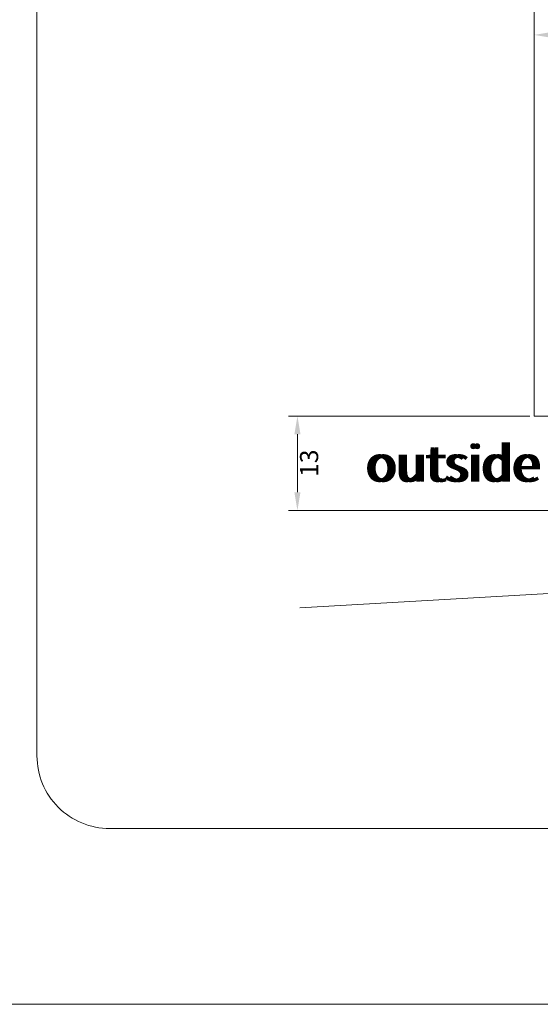
# Model space of a CAD drawing. Units: millimetres. Extents: x -4267 to -2218, y -7332 to -4331.
# Drawn here: x -4095 to -3952, y -7299 to -7028 of the extents above; entities that cross this region are included whole.
import ezdxf

# ---------------------------------------------------------------- set-up
doc = ezdxf.new("R2010")
doc.units = ezdxf.units.MM
doc.header["$LTSCALE"] = 0.25
doc.layers.get('0').update_dxf_attribs({"lineweight": 18})
doc.layers.add('doorline', color=3, linetype='Continuous', lineweight=18)
doc.layers.add('maten', color=7, linetype='Continuous')
doc.layers.add('text', color=7, linetype='Continuous')
doc.styles.add('HV_Text', font='techl___.ttf', dxfattribs={"height": 2.5})
doc.styles.get("Standard").update_dxf_attribs({"font": 'tahoma.ttf', "height": 2.5})

msp = doc.modelspace()

# ---------------------------------------------------------------- linework, layer by layer
at = {"linetype": 'Continuous'}
msp.add_lwpolyline([(-4217.135, -5902.753), (-2251.411, -5902.753), (-2251.411, -7298.92), (-4217.135, -7298.92)], close=True, dxfattribs=at)
at = {"color": 1, "lineweight": 13}
msp.add_lwpolyline([(-3735.769, -6950.341), (-4070.204, -6950.341, 0.4142136), (-4090.204, -6970.341), (-4090.204, -7230.499, 0.4142136), (-4070.204, -7250.499), (-3735.769, -7250.499, 0.4142136), (-3715.769, -7230.499), (-3715.769, -6970.341, 0.4142136)], format="xyb", close=True, dxfattribs=at)
at = {"lineweight": 13}
msp.add_lwpolyline([(-3819.275, -7195.69), (-3819.275, -7150.89), (-3933.275, -7150.89), (-3933.275, -7184.889), (-4017.871, -7189.692)], dxfattribs=at)
at = {"color": 7}
msp.add_lwpolyline([(-4217.135, -7298.92), (-2251.411, -7298.92)], dxfattribs=at)
at = {"layer": 'doorline', "color": 3, "lineweight": 13}
for p, q in [((-3953.275, -6950.341), (-3953.275, -7136.89)), ((-3953.275, -7136.89), (-3819.275, -7136.89))]:
    msp.add_line(p, q, dxfattribs=at)
at = {"layer": 'maten', "color": 1, "lineweight": 13}
for p, q in [((-3953.275, -7030.664), (-3953.275, -7029.414)), ((-3954.525, -7136.89), (-4020.987, -7136.89)), ((-4018.487, -7141.89), (-4018.487, -7157.89)), ((-3932.525, -7162.89), (-4020.987, -7162.89))]:
    msp.add_line(p, q, dxfattribs=at)
for points in [[(-3948.275, -7031.081), (-3948.275, -7032.747), (-3953.275, -7031.914)], [(-4017.654, -7141.89), (-4019.321, -7141.89), (-4018.487, -7136.89)], [(-4017.654, -7157.89), (-4019.321, -7157.89), (-4018.487, -7162.89)]]:
    msp.add_solid(points, dxfattribs=at)

# ---------------------------------------------------------------- texts
at = {"layer": 'maten', "color": 7, "insert": (-4000.03, -7144.959), "char_height": 10, "attachment_point": 1}
msp.add_mtext('{\\fTechnicLite|b0|i0|c2|p2;outside}', dxfattribs=at)
at = {"layer": 'maten', "lineweight": 13, "insert": (-4014.628, -7149.89), "char_height": 5, "attachment_point": 5, "rotation": 90, "style": 'HV_Text'}
msp.add_mtext('13', dxfattribs=at)
at = {"layer": 'text', "color": 7, "insert": (-3998.948, -7144.959), "char_height": 10, "attachment_point": 1}
msp.add_mtext('{\\fTechnicLite|b0|i0|c2|p2;outside}', dxfattribs=at)

doc.saveas('drawing.dxf')
